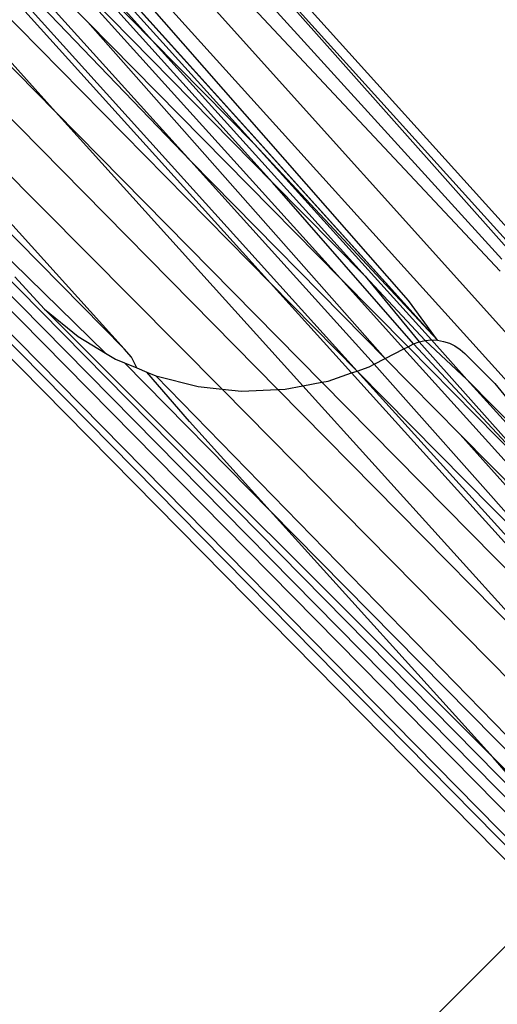
# Model space of a CAD drawing. Extents: x -67 to 61, y -48 to 55.
# Drawn here: x 25 to 26, y -40 to -40 of the extents above; entities that cross this region are included whole.
import ezdxf

# ---------------------------------------------------------------- set-up
doc = ezdxf.new("R2010")
doc.units = 0
doc.header["$MEASUREMENT"] = 0
doc.layers.get('0').update_dxf_attribs({"linetype": 'CONTINUOUS'})

msp = doc.modelspace()

# ---------------------------------------------------------------- linework, layer by layer
for p, q in [((25.49598, -39.836), (21.10797, -34.96819)), ((25.49598, -39.836), (21.11527, -34.98059)), ((21.70211, -36.14475), (25.55943, -40.05976)), ((21.69966, -36.14846), (25.55636, -40.06283)), ((21.6967, -36.15186), (25.55318, -40.06601)), ((21.6935, -36.15552), (25.8278, -40.35523)), ((25.5431, -40.07609), (21.6873, -36.16263)), ((21.69018, -36.15933), (25.54619, -40.073)), ((25.36287, -39.61357), (25.52649, -39.7948)), ((25.52553, -39.79665), (25.36287, -39.61357)), ((25.36658, -39.6119), (25.52843, -39.79105)), ((25.35554, -39.61685), (25.52341, -39.80143)), ((25.34889, -39.62109), (25.52263, -39.8066)), ((25.33986, -39.62685), (25.60098, -39.91727)), ((25.48357, -39.81902), (25.32578, -39.63902)), ((25.58155, -39.91561), (25.32918, -39.63608)), ((25.319, -39.64686), (25.37434, -39.70816)), ((25.41776, -39.75222), (25.32078, -39.6448)), ((25.30839, -39.66129), (25.34684, -39.70031)), ((25.39086, -39.75969), (25.30575, -39.66543)), ((25.42568, -39.76867), (25.33495, -39.66817)), ((25.33495, -39.66817), (25.37434, -39.70816)), ((25.46171, -39.84912), (25.30206, -39.67225)), ((25.30362, -39.66878), (25.39086, -39.75969)), ((25.45455, -39.80963), (25.32874, -39.67027)), ((25.32874, -39.67027), (25.42568, -39.76867)), ((25.30102, -39.67455), (25.42481, -39.81167)), ((25.29749, -39.68243), (25.42481, -39.81167)), ((25.29265, -39.69753), (25.33312, -39.73861)), ((25.29346, -39.69468), (25.33312, -39.73861)), ((25.47372, -39.84379), (25.34684, -39.70031)), ((25.34684, -39.70031), (25.45455, -39.80963)), ((25.37434, -39.70816), (25.46508, -39.80866)), ((25.37434, -39.70816), (25.41776, -39.75222)), ((25.28925, -39.71625), (25.42793, -39.857)), ((25.33312, -39.73861), (25.4386, -39.85543)), ((25.33312, -39.73861), (25.44671, -39.8539)), ((25.28874, -39.7407), (25.40414, -39.85679)), ((25.49336, -39.83587), (25.41776, -39.75222)), ((25.41776, -39.75222), (25.49598, -39.836)), ((25.46899, -39.84624), (25.39086, -39.75969)), ((25.39086, -39.75969), (25.47372, -39.84379)), ((25.36232, -39.83965), (25.29283, -39.76268)), ((25.48573, -39.83755), (25.42568, -39.76867)), ((25.42568, -39.76867), (25.46508, -39.80866)), ((25.2958, -39.77214), (25.36232, -39.83965)), ((25.30537, -39.79356), (25.35443, -39.84144)), ((25.3158, -39.80896), (25.32836, -39.82269)), ((25.48167, -39.83967), (25.45455, -39.80963)), ((25.45455, -39.80963), (25.48341, -39.83877)), ((25.46508, -39.80866), (25.48819, -39.83665)), ((25.46508, -39.80866), (25.49075, -39.83608)), ((25.42481, -39.81167), (25.45936, -39.84993)), ((25.42481, -39.81167), (25.46171, -39.84912)), ((25.49598, -39.836), (25.48357, -39.81902)), ((25.32836, -39.82269), (25.34277, -39.83446)), ((25.51966, -40.01392), (25.32836, -39.82269)), ((25.34277, -39.83446), (25.35443, -39.84144)), ((25.48819, -39.83665), (25.49075, -39.83608)), ((25.49075, -39.83608), (25.49336, -39.83587)), ((25.49075, -39.83608), (25.5085, -39.85273)), ((25.49336, -39.83587), (25.49598, -39.836)), ((25.5085, -39.85273), (25.49336, -39.83587)), ((25.49598, -39.836), (25.49856, -39.83648)), ((25.49856, -39.83648), (25.50104, -39.8373)), ((25.3655, -39.84317), (25.36232, -39.83965)), ((25.47372, -39.84379), (25.48167, -39.83967)), ((25.48167, -39.83967), (25.48341, -39.83877)), ((25.57451, -39.9425), (25.48167, -39.83967)), ((25.48341, -39.83877), (25.48573, -39.83755)), ((25.48341, -39.83877), (25.5515, -39.90803)), ((25.48573, -39.83755), (25.48819, -39.83665)), ((25.5515, -39.90803), (25.48573, -39.83755)), ((25.48819, -39.83665), (25.5515, -39.90803)), ((25.50104, -39.8373), (25.5034, -39.83844)), ((25.5034, -39.83844), (25.50559, -39.83989)), ((25.50559, -39.83989), (25.50756, -39.84161)), ((25.35443, -39.84144), (25.35873, -39.84401)), ((25.35873, -39.84401), (25.36245, -39.84556)), ((25.36776, -39.84777), (25.3655, -39.84317)), ((25.46899, -39.84624), (25.47372, -39.84379)), ((25.50558, -39.87613), (25.47372, -39.84379)), ((25.50756, -39.84161), (25.52035, -39.85441)), ((25.36245, -39.84556), (25.36776, -39.84777)), ((25.36245, -39.84556), (25.42466, -39.90871)), ((25.36776, -39.84777), (25.37209, -39.84957)), ((25.45936, -39.84993), (25.46171, -39.84912)), ((25.46171, -39.84912), (25.46689, -39.84733)), ((25.55678, -39.95438), (25.46171, -39.84912)), ((25.46171, -39.84912), (25.56154, -39.95044)), ((25.46689, -39.84733), (25.46899, -39.84624)), ((25.56154, -39.95044), (25.46899, -39.84624)), ((25.37209, -39.84957), (25.37591, -39.85116)), ((25.39029, -39.87063), (25.37209, -39.84957)), ((25.37591, -39.85116), (25.39394, -39.85573)), ((25.37591, -39.85116), (25.56938, -40.04981)), ((25.44671, -39.8539), (25.44931, -39.8534)), ((25.44931, -39.8534), (25.45936, -39.84993)), ((25.45936, -39.84993), (25.555, -39.95586)), ((25.58245, -39.93463), (25.5085, -39.85273)), ((25.5085, -39.85273), (25.57431, -39.91952)), ((25.39394, -39.85573), (25.40414, -39.85679)), ((25.40414, -39.85679), (25.41244, -39.85765)), ((25.40414, -39.85679), (25.52806, -39.98256)), ((25.41244, -39.85765), (25.42793, -39.857)), ((25.42793, -39.857), (25.43103, -39.85687)), ((25.42793, -39.857), (25.53999, -39.97073)), ((25.43103, -39.85687), (25.4386, -39.85543)), ((25.4386, -39.85543), (25.44671, -39.8539)), ((25.4386, -39.85543), (25.54142, -39.96932)), ((25.44671, -39.8539), (25.55104, -39.95978)), ((25.52035, -39.85441), (25.53008, -39.86622)), ((25.42466, -39.90871), (25.39029, -39.87063)), ((25.56745, -39.94554), (25.50558, -39.87613)), ((25.50558, -39.87613), (25.57272, -39.94427)), ((25.42466, -39.90871), (25.56651, -40.05268)), ((25.51966, -40.01392), (25.42466, -39.90871)), ((25.55943, -40.05976), (25.51966, -40.01392)), ((25.56215, -40.05705), (25.51966, -40.01392)), ((25.273, -40.34619), (25.5431, -40.07609))]:
    msp.add_line(p, q)

doc.saveas('drawing.dxf')
